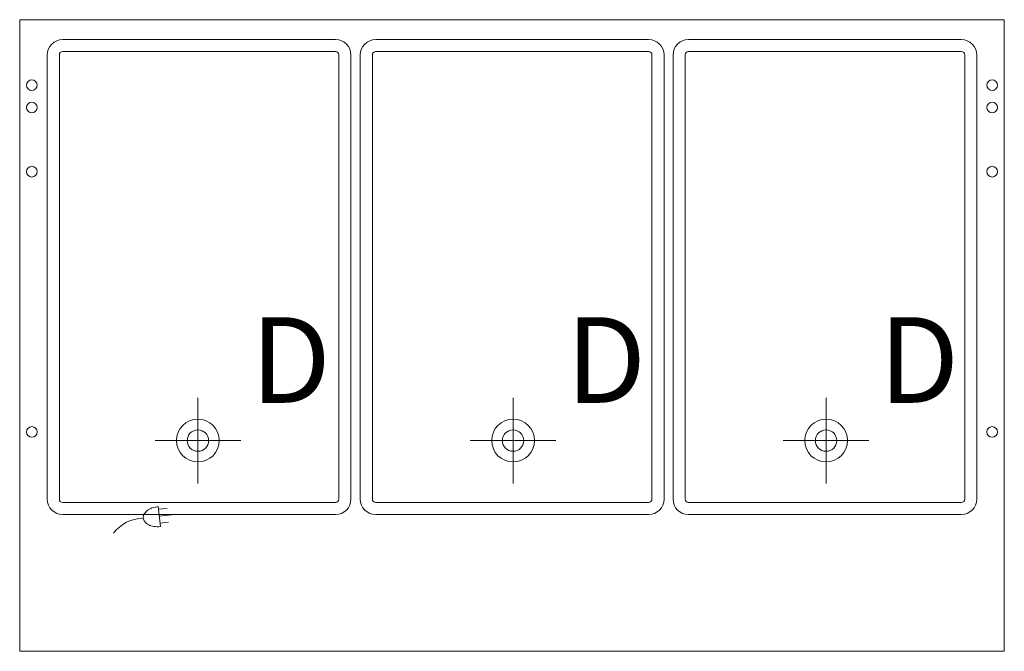
# Model space of a CAD drawing. Units: inches. Extents: x -69.4 to -23.4, y 22.8 to 52.3.
import ezdxf

# ---------------------------------------------------------------- set-up
doc = ezdxf.new("R2010")
doc.units = ezdxf.units.IN
doc.header["$MEASUREMENT"] = 0
for name, color, linetype, lineweight in [('200', 2, 'Continuous', 9), ('350', 3, 'Continuous', 9), ('450', 6, 'Continuous', 9)]:
    doc.layers.add(name, color=color, linetype=linetype, lineweight=lineweight)
doc.styles.add('SIMPLEX', font='simplex_.ttf', dxfattribs={"height": 4})

# ---------------------------------------------------------------- blocks, each defined once
blk = doc.blocks.new('ASDXCVCXVASD')
at = {"layer": '450'}
for p, q in [((52.398, -0.495), (52.398, -4.495)), ((50.398, -2.495), (54.398, -2.495))]:
    blk.add_line(p, q, dxfattribs=at)
blk.add_circle((52.398, -2.495), 1, dxfattribs=at)
at = {"layer": '450', "insert": (54.861, -1.984), "char_height": 4, "width": 5.55777, "attachment_point": 7, "line_spacing_factor": 1.118713, "style": 'SIMPLEX'}
blk.add_mtext('D', dxfattribs=at)
blk = doc.blocks.new('Electrical Connection')
at = {"layer": '350'}
for p, q in [((43.009, 73.799), (42.911, 74.737)), ((42.925, 74.605), (43.323, 74.646)), ((42.958, 74.283), (43.671, 74.357)), ((42.992, 73.961), (43.39, 74.003))]:
    blk.add_line(p, q, dxfattribs=at)
for centre, radius, start, end in [((42.74, 74.101), 0.562, 127.9125, 152.372), ((42.905, 73.888), 0.832, 110.4392, 127.9125), ((43.036, 73.537), 1.206, 95.9458, 110.4392), ((42.224, 72.428), 1.76, 90.5583, 143.148), ((42.51, 74.221), 0.302, 152.372, 185.9458), ((42.51, 74.221), 0.302, 185.9458, 219.5196), ((42.71, 74.386), 0.562, 219.5196, 243.9791), ((42.828, 74.629), 0.832, 243.9791, 261.4524), ((42.884, 74.999), 1.206, 261.4524, 275.9458)]:
    blk.add_arc(centre, radius, start, end, dxfattribs=at)

msp = doc.modelspace()

# ---------------------------------------------------------------- linework, layer by layer
at = {"layer": '200'}
for p, q in [((-23.417, 52.28), (-69.417, 52.28)), ((-69.417, 52.28), (-69.417, 22.78)), ((-23.417, 22.78), (-23.417, 52.28)), ((-67.409, 51.352), (-54.659, 51.352)), ((-52.784, 51.352), (-40.034, 51.352)), ((-38.175, 51.352), (-25.425, 51.352)), ((-68.128, 29.883), (-68.128, 50.633)), ((-67.565, 29.883), (-67.565, 50.633)), ((-67.409, 50.789), (-54.659, 50.789)), ((-54.503, 50.633), (-54.503, 29.883)), ((-53.94, 50.633), (-53.94, 29.883)), ((-53.503, 29.883), (-53.503, 50.633)), ((-52.94, 29.883), (-52.94, 50.633)), ((-52.784, 50.789), (-40.034, 50.789)), ((-39.878, 50.633), (-39.878, 29.883)), ((-39.315, 50.633), (-39.315, 29.883)), ((-38.894, 29.883), (-38.894, 50.633)), ((-38.331, 29.883), (-38.331, 50.633)), ((-38.175, 50.789), (-25.425, 50.789)), ((-25.269, 50.633), (-25.269, 29.883)), ((-24.706, 50.633), (-24.706, 29.883)), ((-54.659, 29.727), (-67.409, 29.727)), ((-40.034, 29.727), (-52.784, 29.727)), ((-25.425, 29.727), (-38.175, 29.727)), ((-54.659, 29.164), (-67.409, 29.164)), ((-40.034, 29.164), (-52.784, 29.164)), ((-25.425, 29.164), (-38.175, 29.164)), ((-69.417, 22.78), (-23.417, 22.78))]:
    msp.add_line(p, q, dxfattribs=at)
for centre, radius in [((-68.85, 49.223), 0.25), ((-23.985, 49.223), 0.25), ((-68.85, 48.177), 0.25), ((-23.985, 48.177), 0.25), ((-68.849, 45.182), 0.25), ((-23.985, 45.182), 0.25), ((-68.849, 33.025), 0.25), ((-61.093, 32.623), 0.5), ((-46.367, 32.623), 0.5), ((-31.742, 32.623), 0.5), ((-23.985, 33.025), 0.25)]:
    msp.add_circle(centre, radius, dxfattribs=at)
for centre, radius, start, end in [((-67.409, 50.633), 0.719, 90, 180), ((-54.659, 50.633), 0.719, 360, 90), ((-52.784, 50.633), 0.719, 90, 180), ((-40.034, 50.633), 0.719, 360, 90), ((-38.175, 50.633), 0.719, 90, 180), ((-25.425, 50.633), 0.719, 360, 90), ((-67.409, 50.633), 0.156, 90, 180), ((-54.659, 50.633), 0.156, 360, 90), ((-52.784, 50.633), 0.156, 90, 180), ((-40.034, 50.633), 0.156, 360, 90), ((-38.175, 50.633), 0.156, 90, 180), ((-25.425, 50.633), 0.156, 360, 90), ((-67.409, 29.883), 0.719, 180, 270), ((-67.409, 29.883), 0.156, 180, 270), ((-54.659, 29.883), 0.719, 270, 0), ((-54.659, 29.883), 0.156, 270, 0), ((-52.784, 29.883), 0.719, 180, 270), ((-52.784, 29.883), 0.156, 180, 270), ((-40.034, 29.883), 0.156, 270, 0), ((-40.034, 29.883), 0.719, 270, 0), ((-38.175, 29.883), 0.719, 180, 270), ((-38.175, 29.883), 0.156, 180, 270), ((-25.425, 29.883), 0.719, 270, 0), ((-25.425, 29.883), 0.156, 270, 0)]:
    msp.add_arc(centre, radius, start, end, dxfattribs=at)

# ---------------------------------------------------------------- block references
for name, p in [('ASDXCVCXVASD', (-113.491, 35.118)), ('ASDXCVCXVASD', (-98.765, 35.118)), ('ASDXCVCXVASD', (-84.14, 35.118)), ('Electrical Connection', (-105.853, -45.194))]:
    msp.add_blockref(name, p)

doc.saveas('drawing.dxf')
